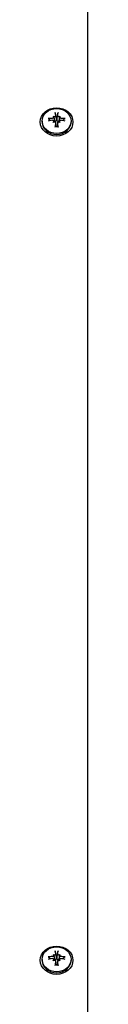
# Model space of a CAD drawing. Extents: x 4645 to 17479, y 2167 to 10288.
# Drawn here: x 14572 to 14587, y 7611 to 7927 of the extents above; entities that cross this region are included whole.
import ezdxf

# ---------------------------------------------------------------- set-up
doc = ezdxf.new("R2010")
doc.units = 0
doc.header["$LTSCALE"] = 30
doc.header["$MEASUREMENT"] = 0
doc.layers.get('0').update_dxf_attribs({"linetype": 'CONTINUOUS'})

# ---------------------------------------------------------------- blocks, each defined once
blk = doc.blocks.new('A$C260D2184')
for p, q in [((7231.25, 2570.46), (7231.25, 3830.46)), ((7219.22, 3166.2), (7218.75, 3166.8)), ((7220.1, 3167.61), (7220.3, 3167.42)), ((7220.34, 3167.35), (7220.42, 3166.86)), ((7220.81, 3168.58), (7221.09, 3166.74)), ((7221.09, 3166.74), (7221.11, 3166.56)), ((7221.39, 3166.56), (7221.41, 3166.74)), ((7221.41, 3166.74), (7221.69, 3168.58)), ((7222.17, 3167.35), (7222.08, 3166.86)), ((7222.4, 3167.61), (7222.21, 3167.42)), ((7223.75, 3166.8), (7223.29, 3166.2)), ((7216.6, 3166.07), (7216.6, 3165.8)), ((7220.1, 3165.61), (7220.3, 3165.77)), ((7220.33, 3166.04), (7220.37, 3165.82)), ((7220.89, 3165.55), (7221.12, 3164.28)), ((7221.61, 3165.55), (7221.38, 3164.28)), ((7222.17, 3166.04), (7222.13, 3165.82)), ((7222.4, 3165.61), (7222.21, 3165.77)), ((7225.9, 3166.07), (7225.9, 3165.8)), ((7220.1, 2898.27), (7220.3, 2898.09)), ((7220.34, 2898.01), (7220.42, 2897.53)), ((7220.81, 2899.25), (7221.09, 2897.4)), ((7221.41, 2897.4), (7221.69, 2899.25)), ((7222.17, 2898.01), (7222.08, 2897.53)), ((7222.4, 2898.27), (7222.21, 2898.09)), ((7216.6, 2896.74), (7216.6, 2896.46)), ((7219.22, 2896.87), (7218.75, 2897.47)), ((7220.1, 2896.28), (7220.3, 2896.43)), ((7220.33, 2896.71), (7220.37, 2896.48)), ((7220.89, 2896.22), (7221.12, 2894.94)), ((7221.09, 2897.4), (7221.11, 2897.23)), ((7221.61, 2896.22), (7221.38, 2894.94)), ((7221.39, 2897.23), (7221.41, 2897.4)), ((7222.17, 2896.71), (7222.13, 2896.48)), ((7222.4, 2896.28), (7222.21, 2896.43)), ((7223.75, 2897.47), (7223.29, 2896.87)), ((7225.9, 2896.74), (7225.9, 2896.46))]:
    blk.add_line(p, q)
at = {"flags": 128}
for points in [[(7218.51, 3166.88), (7218.52, 3166.89), (7218.53, 3166.89), (7218.54, 3166.89), (7218.56, 3166.89), (7218.57, 3166.88), (7218.58, 3166.88), (7218.59, 3166.88), (7218.6, 3166.88), (7218.61, 3166.88), (7218.63, 3166.87), (7218.64, 3166.87), (7218.65, 3166.87), (7218.66, 3166.86), (7218.67, 3166.86), (7218.68, 3166.85), (7218.69, 3166.85), (7218.7, 3166.84), (7218.71, 3166.84), (7218.72, 3166.83), (7218.72, 3166.83), (7218.73, 3166.82), (7218.74, 3166.82), (7218.74, 3166.81), (7218.75, 3166.8)], [(7220.33, 3167.36), (7220.34, 3167.33), (7220.34, 3167.31), (7220.34, 3167.28), (7220.34, 3167.26), (7220.33, 3167.23), (7220.32, 3167.21), (7220.31, 3167.18), (7220.3, 3167.16), (7220.29, 3167.13), (7220.27, 3167.11), (7220.25, 3167.09), (7220.23, 3167.07), (7220.21, 3167.05), (7220.19, 3167.03), (7220.16, 3167.01), (7220.14, 3167), (7220.11, 3166.98), (7220.08, 3166.97), (7220.05, 3166.96), (7220.02, 3166.95), (7219.99, 3166.94), (7219.96, 3166.94), (7219.93, 3166.94), (7219.9, 3166.94)], [(7220.89, 3167.8), (7220.9, 3167.78), (7220.9, 3167.75), (7220.89, 3167.73), (7220.89, 3167.7), (7220.88, 3167.68), (7220.87, 3167.65), (7220.86, 3167.63), (7220.84, 3167.61), (7220.83, 3167.59), (7220.81, 3167.57), (7220.79, 3167.55), (7220.77, 3167.53), (7220.74, 3167.51), (7220.72, 3167.5), (7220.69, 3167.48), (7220.66, 3167.47), (7220.63, 3167.46), (7220.6, 3167.45), (7220.57, 3167.44), (7220.54, 3167.44), (7220.51, 3167.43), (7220.48, 3167.43), (7220.45, 3167.43), (7220.42, 3167.43)], [(7220.42, 3166.86), (7220.43, 3166.81), (7220.44, 3166.77), (7220.44, 3166.73), (7220.45, 3166.69), (7220.46, 3166.64), (7220.46, 3166.6), (7220.47, 3166.56), (7220.48, 3166.52), (7220.48, 3166.48), (7220.49, 3166.43), (7220.5, 3166.39), (7220.5, 3166.35), (7220.51, 3166.31), (7220.52, 3166.27), (7220.52, 3166.23), (7220.53, 3166.18), (7220.53, 3166.14), (7220.54, 3166.1), (7220.55, 3166.06), (7220.55, 3166.02), (7220.56, 3165.97), (7220.56, 3165.93), (7220.57, 3165.89), (7220.58, 3165.85)], [(7221.11, 3166.56), (7221.12, 3166.52), (7221.12, 3166.48), (7221.12, 3166.44), (7221.12, 3166.4), (7221.11, 3166.36), (7221.11, 3166.31), (7221.1, 3166.27), (7221.09, 3166.23), (7221.07, 3166.19), (7221.06, 3166.15), (7221.04, 3166.12), (7221.02, 3166.08), (7221, 3166.04), (7220.97, 3166.01), (7220.94, 3165.98), (7220.91, 3165.95), (7220.88, 3165.92), (7220.85, 3165.9), (7220.81, 3165.88), (7220.77, 3165.87), (7220.74, 3165.86), (7220.7, 3165.85), (7220.66, 3165.84), (7220.62, 3165.84)], [(7220.81, 3168.58), (7220.81, 3168.59), (7220.81, 3168.61), (7220.8, 3168.62), (7220.8, 3168.63), (7220.8, 3168.64), (7220.8, 3168.65), (7220.8, 3168.66), (7220.8, 3168.67), (7220.79, 3168.69), (7220.79, 3168.7), (7220.79, 3168.71), (7220.79, 3168.72), (7220.79, 3168.73), (7220.79, 3168.74), (7220.78, 3168.76), (7220.78, 3168.77), (7220.78, 3168.78), (7220.78, 3168.79), (7220.78, 3168.8), (7220.78, 3168.81), (7220.78, 3168.82), (7220.78, 3168.83), (7220.77, 3168.84), (7220.77, 3168.85)], [(7221.89, 3165.84), (7221.84, 3165.84), (7221.8, 3165.85), (7221.76, 3165.86), (7221.73, 3165.87), (7221.69, 3165.88), (7221.66, 3165.9), (7221.62, 3165.92), (7221.59, 3165.95), (7221.56, 3165.98), (7221.53, 3166.01), (7221.5, 3166.04), (7221.48, 3166.08), (7221.46, 3166.12), (7221.44, 3166.15), (7221.43, 3166.19), (7221.42, 3166.23), (7221.4, 3166.27), (7221.39, 3166.31), (7221.39, 3166.36), (7221.38, 3166.4), (7221.38, 3166.44), (7221.38, 3166.48), (7221.38, 3166.52), (7221.39, 3166.56)], [(7222.08, 3167.43), (7222.05, 3167.43), (7222.02, 3167.43), (7221.99, 3167.43), (7221.96, 3167.44), (7221.93, 3167.44), (7221.9, 3167.45), (7221.87, 3167.46), (7221.84, 3167.47), (7221.81, 3167.48), (7221.78, 3167.5), (7221.76, 3167.51), (7221.74, 3167.53), (7221.71, 3167.55), (7221.69, 3167.57), (7221.68, 3167.59), (7221.66, 3167.61), (7221.64, 3167.63), (7221.63, 3167.65), (7221.62, 3167.68), (7221.61, 3167.7), (7221.61, 3167.73), (7221.61, 3167.75), (7221.61, 3167.78), (7221.61, 3167.8)], [(7221.73, 3168.85), (7221.73, 3168.84), (7221.73, 3168.83), (7221.72, 3168.82), (7221.72, 3168.81), (7221.72, 3168.8), (7221.72, 3168.79), (7221.72, 3168.78), (7221.72, 3168.77), (7221.72, 3168.76), (7221.72, 3168.74), (7221.71, 3168.73), (7221.71, 3168.72), (7221.71, 3168.71), (7221.71, 3168.7), (7221.71, 3168.69), (7221.71, 3168.67), (7221.7, 3168.66), (7221.7, 3168.65), (7221.7, 3168.64), (7221.7, 3168.63), (7221.7, 3168.62), (7221.7, 3168.61), (7221.69, 3168.59), (7221.69, 3168.58)], [(7222.08, 3166.86), (7222.07, 3166.81), (7222.06, 3166.77), (7222.06, 3166.73), (7222.05, 3166.69), (7222.04, 3166.64), (7222.04, 3166.6), (7222.03, 3166.56), (7222.02, 3166.52), (7222.02, 3166.48), (7222.01, 3166.43), (7222, 3166.39), (7222, 3166.35), (7221.99, 3166.31), (7221.98, 3166.27), (7221.98, 3166.23), (7221.97, 3166.18), (7221.97, 3166.14), (7221.96, 3166.1), (7221.95, 3166.06), (7221.95, 3166.02), (7221.94, 3165.97), (7221.94, 3165.93), (7221.93, 3165.89), (7221.93, 3165.85)], [(7222.6, 3166.94), (7222.57, 3166.94), (7222.54, 3166.94), (7222.51, 3166.95), (7222.48, 3166.95), (7222.45, 3166.96), (7222.42, 3166.97), (7222.39, 3166.98), (7222.36, 3167), (7222.34, 3167.01), (7222.31, 3167.03), (7222.29, 3167.05), (7222.27, 3167.07), (7222.25, 3167.09), (7222.23, 3167.11), (7222.21, 3167.13), (7222.2, 3167.16), (7222.19, 3167.18), (7222.18, 3167.21), (7222.17, 3167.23), (7222.17, 3167.26), (7222.16, 3167.28), (7222.16, 3167.31), (7222.16, 3167.33), (7222.17, 3167.36)], [(7223.75, 3166.8), (7223.76, 3166.81), (7223.76, 3166.82), (7223.77, 3166.82), (7223.78, 3166.83), (7223.79, 3166.83), (7223.79, 3166.84), (7223.8, 3166.84), (7223.81, 3166.85), (7223.82, 3166.85), (7223.83, 3166.86), (7223.84, 3166.86), (7223.85, 3166.87), (7223.86, 3166.87), (7223.87, 3166.87), (7223.89, 3166.88), (7223.9, 3166.88), (7223.91, 3166.88), (7223.92, 3166.88), (7223.93, 3166.88), (7223.95, 3166.89), (7223.96, 3166.89), (7223.97, 3166.89), (7223.98, 3166.89), (7223.99, 3166.88)], [(7219.9, 3166.32), (7219.93, 3166.32), (7219.96, 3166.32), (7219.99, 3166.32), (7220.02, 3166.32), (7220.05, 3166.32), (7220.08, 3166.31), (7220.11, 3166.3), (7220.14, 3166.29), (7220.16, 3166.28), (7220.19, 3166.26), (7220.21, 3166.25), (7220.23, 3166.23), (7220.25, 3166.21), (7220.27, 3166.19), (7220.29, 3166.16), (7220.3, 3166.14), (7220.31, 3166.11), (7220.32, 3166.09), (7220.33, 3166.06), (7220.34, 3166.03), (7220.34, 3166), (7220.34, 3165.98), (7220.34, 3165.95), (7220.33, 3165.92)], [(7220.42, 3165.84), (7220.45, 3165.85), (7220.48, 3165.85), (7220.51, 3165.85), (7220.54, 3165.85), (7220.57, 3165.85), (7220.6, 3165.84), (7220.63, 3165.84), (7220.66, 3165.83), (7220.69, 3165.81), (7220.72, 3165.8), (7220.74, 3165.78), (7220.77, 3165.76), (7220.79, 3165.75), (7220.81, 3165.72), (7220.83, 3165.7), (7220.84, 3165.68), (7220.86, 3165.65), (7220.87, 3165.63), (7220.88, 3165.6), (7220.89, 3165.57), (7220.89, 3165.54), (7220.9, 3165.51), (7220.9, 3165.49), (7220.89, 3165.46)], [(7220.77, 3164.1), (7220.77, 3164.11), (7220.78, 3164.12), (7220.78, 3164.13), (7220.78, 3164.14), (7220.78, 3164.15), (7220.78, 3164.16), (7220.78, 3164.17), (7220.78, 3164.18), (7220.78, 3164.19), (7220.79, 3164.2), (7220.79, 3164.2), (7220.79, 3164.21), (7220.79, 3164.22), (7220.79, 3164.22), (7220.79, 3164.23), (7220.79, 3164.23), (7220.8, 3164.24), (7220.8, 3164.24), (7220.8, 3164.25), (7220.8, 3164.25), (7220.8, 3164.25), (7220.8, 3164.25), (7220.81, 3164.25), (7220.81, 3164.25)], [(7221.69, 3164.25), (7221.25, 3164.22), (7220.81, 3164.25)], [(7221.12, 3164.28), (7221.12, 3164.28), (7221.12, 3164.27), (7221.12, 3164.27), (7221.12, 3164.27), (7221.12, 3164.27), (7221.12, 3164.26), (7221.12, 3164.26), (7221.12, 3164.26), (7221.12, 3164.26), (7221.12, 3164.25), (7221.12, 3164.25), (7221.12, 3164.25), (7221.12, 3164.25), (7221.12, 3164.25), (7221.12, 3164.24), (7221.12, 3164.24), (7221.12, 3164.24), (7221.12, 3164.24), (7221.12, 3164.23), (7221.12, 3164.23), (7221.12, 3164.23), (7221.12, 3164.23), (7221.12, 3164.23), (7221.12, 3164.22)], [(7221.38, 3164.22), (7221.38, 3164.23), (7221.38, 3164.23), (7221.38, 3164.23), (7221.38, 3164.23), (7221.38, 3164.23), (7221.38, 3164.24), (7221.38, 3164.24), (7221.38, 3164.24), (7221.38, 3164.24), (7221.38, 3164.25), (7221.38, 3164.25), (7221.38, 3164.25), (7221.38, 3164.25), (7221.38, 3164.25), (7221.38, 3164.26), (7221.38, 3164.26), (7221.38, 3164.26), (7221.38, 3164.26), (7221.38, 3164.27), (7221.38, 3164.27), (7221.38, 3164.27), (7221.38, 3164.27), (7221.38, 3164.28), (7221.38, 3164.28)], [(7221.61, 3165.46), (7221.61, 3165.49), (7221.61, 3165.51), (7221.61, 3165.54), (7221.61, 3165.57), (7221.62, 3165.6), (7221.63, 3165.63), (7221.64, 3165.65), (7221.66, 3165.68), (7221.68, 3165.7), (7221.69, 3165.72), (7221.71, 3165.74), (7221.74, 3165.76), (7221.76, 3165.78), (7221.78, 3165.8), (7221.81, 3165.81), (7221.84, 3165.83), (7221.87, 3165.84), (7221.9, 3165.84), (7221.93, 3165.85), (7221.96, 3165.85), (7221.99, 3165.85), (7222.02, 3165.85), (7222.05, 3165.85), (7222.08, 3165.84)], [(7221.69, 3164.25), (7221.7, 3164.25), (7221.7, 3164.25), (7221.7, 3164.25), (7221.7, 3164.25), (7221.7, 3164.25), (7221.7, 3164.24), (7221.71, 3164.24), (7221.71, 3164.23), (7221.71, 3164.23), (7221.71, 3164.22), (7221.71, 3164.22), (7221.71, 3164.21), (7221.71, 3164.2), (7221.72, 3164.2), (7221.72, 3164.19), (7221.72, 3164.18), (7221.72, 3164.17), (7221.72, 3164.16), (7221.72, 3164.15), (7221.72, 3164.14), (7221.72, 3164.13), (7221.73, 3164.12), (7221.73, 3164.11), (7221.73, 3164.1)], [(7222.17, 3165.92), (7222.16, 3165.95), (7222.16, 3165.98), (7222.16, 3166), (7222.17, 3166.03), (7222.17, 3166.06), (7222.18, 3166.09), (7222.19, 3166.11), (7222.2, 3166.14), (7222.21, 3166.16), (7222.23, 3166.19), (7222.25, 3166.21), (7222.27, 3166.23), (7222.29, 3166.24), (7222.31, 3166.26), (7222.34, 3166.28), (7222.36, 3166.29), (7222.39, 3166.3), (7222.42, 3166.31), (7222.45, 3166.32), (7222.48, 3166.32), (7222.51, 3166.32), (7222.54, 3166.32), (7222.57, 3166.32), (7222.6, 3166.32)], [(7220.33, 2898.02), (7220.34, 2898), (7220.34, 2897.97), (7220.34, 2897.95), (7220.34, 2897.92), (7220.33, 2897.9), (7220.32, 2897.87), (7220.31, 2897.85), (7220.3, 2897.82), (7220.29, 2897.8), (7220.27, 2897.77), (7220.25, 2897.75), (7220.23, 2897.73), (7220.21, 2897.71), (7220.19, 2897.7), (7220.16, 2897.68), (7220.14, 2897.66), (7220.11, 2897.65), (7220.08, 2897.64), (7220.05, 2897.63), (7220.02, 2897.62), (7219.99, 2897.61), (7219.96, 2897.61), (7219.93, 2897.6), (7219.9, 2897.6)], [(7220.89, 2898.47), (7220.9, 2898.44), (7220.9, 2898.42), (7220.89, 2898.39), (7220.89, 2898.37), (7220.88, 2898.34), (7220.87, 2898.32), (7220.86, 2898.3), (7220.84, 2898.27), (7220.83, 2898.25), (7220.81, 2898.23), (7220.79, 2898.21), (7220.77, 2898.19), (7220.74, 2898.18), (7220.72, 2898.16), (7220.69, 2898.15), (7220.66, 2898.13), (7220.63, 2898.12), (7220.6, 2898.12), (7220.57, 2898.11), (7220.54, 2898.1), (7220.51, 2898.1), (7220.48, 2898.1), (7220.45, 2898.1), (7220.42, 2898.1)], [(7220.81, 2899.25), (7220.81, 2899.26), (7220.81, 2899.27), (7220.8, 2899.28), (7220.8, 2899.29), (7220.8, 2899.31), (7220.8, 2899.32), (7220.8, 2899.33), (7220.8, 2899.34), (7220.79, 2899.35), (7220.79, 2899.36), (7220.79, 2899.38), (7220.79, 2899.39), (7220.79, 2899.4), (7220.79, 2899.41), (7220.78, 2899.42), (7220.78, 2899.43), (7220.78, 2899.45), (7220.78, 2899.46), (7220.78, 2899.47), (7220.78, 2899.48), (7220.78, 2899.49), (7220.78, 2899.5), (7220.77, 2899.5), (7220.77, 2899.51)], [(7222.08, 2898.1), (7222.05, 2898.1), (7222.02, 2898.1), (7221.99, 2898.1), (7221.96, 2898.1), (7221.93, 2898.11), (7221.9, 2898.12), (7221.87, 2898.12), (7221.84, 2898.14), (7221.81, 2898.15), (7221.78, 2898.16), (7221.76, 2898.18), (7221.74, 2898.19), (7221.71, 2898.21), (7221.69, 2898.23), (7221.68, 2898.25), (7221.66, 2898.27), (7221.64, 2898.3), (7221.63, 2898.32), (7221.62, 2898.34), (7221.61, 2898.37), (7221.61, 2898.39), (7221.61, 2898.42), (7221.61, 2898.44), (7221.61, 2898.47)], [(7221.73, 2899.51), (7221.73, 2899.5), (7221.73, 2899.5), (7221.72, 2899.49), (7221.72, 2899.48), (7221.72, 2899.47), (7221.72, 2899.46), (7221.72, 2899.45), (7221.72, 2899.43), (7221.72, 2899.42), (7221.72, 2899.41), (7221.71, 2899.4), (7221.71, 2899.39), (7221.71, 2899.38), (7221.71, 2899.36), (7221.71, 2899.35), (7221.71, 2899.34), (7221.7, 2899.33), (7221.7, 2899.32), (7221.7, 2899.31), (7221.7, 2899.29), (7221.7, 2899.28), (7221.7, 2899.27), (7221.69, 2899.26), (7221.69, 2899.25)], [(7222.6, 2897.6), (7222.57, 2897.6), (7222.54, 2897.61), (7222.51, 2897.61), (7222.48, 2897.62), (7222.45, 2897.63), (7222.42, 2897.64), (7222.39, 2897.65), (7222.36, 2897.66), (7222.34, 2897.68), (7222.31, 2897.69), (7222.29, 2897.71), (7222.27, 2897.73), (7222.25, 2897.75), (7222.23, 2897.78), (7222.21, 2897.8), (7222.2, 2897.82), (7222.19, 2897.85), (7222.18, 2897.87), (7222.17, 2897.9), (7222.17, 2897.92), (7222.16, 2897.95), (7222.16, 2897.97), (7222.16, 2898), (7222.17, 2898.02)], [(7218.51, 2897.55), (7218.52, 2897.55), (7218.53, 2897.55), (7218.54, 2897.55), (7218.56, 2897.55), (7218.57, 2897.55), (7218.58, 2897.55), (7218.59, 2897.55), (7218.6, 2897.55), (7218.61, 2897.54), (7218.63, 2897.54), (7218.64, 2897.54), (7218.65, 2897.53), (7218.66, 2897.53), (7218.67, 2897.53), (7218.68, 2897.52), (7218.69, 2897.52), (7218.7, 2897.51), (7218.71, 2897.51), (7218.72, 2897.5), (7218.72, 2897.49), (7218.73, 2897.49), (7218.74, 2897.48), (7218.74, 2897.47), (7218.75, 2897.47)], [(7219.9, 2896.99), (7219.93, 2896.99), (7219.96, 2896.99), (7219.99, 2896.99), (7220.02, 2896.99), (7220.05, 2896.98), (7220.08, 2896.98), (7220.11, 2896.97), (7220.14, 2896.96), (7220.16, 2896.94), (7220.19, 2896.93), (7220.21, 2896.91), (7220.23, 2896.89), (7220.25, 2896.87), (7220.27, 2896.85), (7220.29, 2896.83), (7220.3, 2896.8), (7220.31, 2896.78), (7220.32, 2896.75), (7220.33, 2896.72), (7220.34, 2896.7), (7220.34, 2896.67), (7220.34, 2896.64), (7220.34, 2896.62), (7220.33, 2896.59)], [(7220.42, 2897.53), (7220.43, 2897.48), (7220.44, 2897.44), (7220.44, 2897.4), (7220.45, 2897.35), (7220.46, 2897.31), (7220.46, 2897.27), (7220.47, 2897.23), (7220.48, 2897.18), (7220.48, 2897.14), (7220.49, 2897.1), (7220.5, 2897.06), (7220.5, 2897.02), (7220.51, 2896.98), (7220.52, 2896.93), (7220.52, 2896.89), (7220.53, 2896.85), (7220.53, 2896.81), (7220.54, 2896.77), (7220.55, 2896.72), (7220.55, 2896.68), (7220.56, 2896.64), (7220.56, 2896.6), (7220.57, 2896.56), (7220.58, 2896.52)], [(7220.42, 2896.51), (7220.45, 2896.52), (7220.48, 2896.52), (7220.51, 2896.52), (7220.54, 2896.52), (7220.57, 2896.52), (7220.6, 2896.51), (7220.63, 2896.5), (7220.66, 2896.49), (7220.69, 2896.48), (7220.72, 2896.46), (7220.74, 2896.45), (7220.77, 2896.43), (7220.79, 2896.41), (7220.81, 2896.39), (7220.83, 2896.37), (7220.84, 2896.34), (7220.86, 2896.32), (7220.87, 2896.29), (7220.88, 2896.26), (7220.89, 2896.24), (7220.89, 2896.21), (7220.9, 2896.18), (7220.9, 2896.15), (7220.89, 2896.12)], [(7221.11, 2897.23), (7221.12, 2897.19), (7221.12, 2897.15), (7221.12, 2897.11), (7221.12, 2897.06), (7221.11, 2897.02), (7221.11, 2896.98), (7221.1, 2896.94), (7221.09, 2896.9), (7221.07, 2896.86), (7221.06, 2896.82), (7221.04, 2896.78), (7221.02, 2896.75), (7221, 2896.71), (7220.97, 2896.68), (7220.94, 2896.64), (7220.91, 2896.62), (7220.88, 2896.59), (7220.85, 2896.57), (7220.81, 2896.55), (7220.77, 2896.53), (7220.74, 2896.52), (7220.7, 2896.51), (7220.66, 2896.51), (7220.62, 2896.51)], [(7220.77, 2894.76), (7220.77, 2894.77), (7220.78, 2894.78), (7220.78, 2894.8), (7220.78, 2894.81), (7220.78, 2894.82), (7220.78, 2894.83), (7220.78, 2894.83), (7220.78, 2894.84), (7220.78, 2894.85), (7220.79, 2894.86), (7220.79, 2894.87), (7220.79, 2894.88), (7220.79, 2894.88), (7220.79, 2894.89), (7220.79, 2894.9), (7220.79, 2894.9), (7220.8, 2894.91), (7220.8, 2894.91), (7220.8, 2894.91), (7220.8, 2894.92), (7220.8, 2894.92), (7220.8, 2894.92), (7220.81, 2894.92), (7220.81, 2894.92)], [(7221.69, 2894.92), (7221.25, 2894.89), (7220.81, 2894.92)], [(7221.12, 2894.94), (7221.12, 2894.94), (7221.12, 2894.94), (7221.12, 2894.94), (7221.12, 2894.93), (7221.12, 2894.93), (7221.12, 2894.93), (7221.12, 2894.93), (7221.12, 2894.93), (7221.12, 2894.92), (7221.12, 2894.92), (7221.12, 2894.92), (7221.12, 2894.92), (7221.12, 2894.91), (7221.12, 2894.91), (7221.12, 2894.91), (7221.12, 2894.91), (7221.12, 2894.9), (7221.12, 2894.9), (7221.12, 2894.9), (7221.12, 2894.9), (7221.12, 2894.9), (7221.12, 2894.89), (7221.12, 2894.89), (7221.12, 2894.89)], [(7221.89, 2896.51), (7221.84, 2896.51), (7221.8, 2896.51), (7221.76, 2896.52), (7221.73, 2896.53), (7221.69, 2896.55), (7221.66, 2896.57), (7221.62, 2896.59), (7221.59, 2896.62), (7221.56, 2896.64), (7221.53, 2896.68), (7221.5, 2896.71), (7221.48, 2896.75), (7221.46, 2896.78), (7221.44, 2896.82), (7221.43, 2896.86), (7221.42, 2896.9), (7221.4, 2896.94), (7221.39, 2896.98), (7221.39, 2897.02), (7221.38, 2897.06), (7221.38, 2897.11), (7221.38, 2897.15), (7221.38, 2897.19), (7221.39, 2897.23)], [(7221.38, 2894.89), (7221.38, 2894.89), (7221.38, 2894.89), (7221.38, 2894.9), (7221.38, 2894.9), (7221.38, 2894.9), (7221.38, 2894.9), (7221.38, 2894.9), (7221.38, 2894.91), (7221.38, 2894.91), (7221.38, 2894.91), (7221.38, 2894.91), (7221.38, 2894.92), (7221.38, 2894.92), (7221.38, 2894.92), (7221.38, 2894.92), (7221.38, 2894.93), (7221.38, 2894.93), (7221.38, 2894.93), (7221.38, 2894.93), (7221.38, 2894.93), (7221.38, 2894.94), (7221.38, 2894.94), (7221.38, 2894.94), (7221.38, 2894.94)], [(7221.61, 2896.12), (7221.61, 2896.15), (7221.61, 2896.18), (7221.61, 2896.21), (7221.61, 2896.24), (7221.62, 2896.27), (7221.63, 2896.29), (7221.64, 2896.32), (7221.66, 2896.34), (7221.68, 2896.37), (7221.69, 2896.39), (7221.71, 2896.41), (7221.74, 2896.43), (7221.76, 2896.45), (7221.78, 2896.46), (7221.81, 2896.48), (7221.84, 2896.49), (7221.87, 2896.5), (7221.9, 2896.51), (7221.93, 2896.52), (7221.96, 2896.52), (7221.99, 2896.52), (7222.02, 2896.52), (7222.05, 2896.52), (7222.08, 2896.51)], [(7221.69, 2894.92), (7221.7, 2894.92), (7221.7, 2894.92), (7221.7, 2894.92), (7221.7, 2894.92), (7221.7, 2894.91), (7221.7, 2894.91), (7221.71, 2894.91), (7221.71, 2894.9), (7221.71, 2894.9), (7221.71, 2894.89), (7221.71, 2894.88), (7221.71, 2894.88), (7221.71, 2894.87), (7221.72, 2894.86), (7221.72, 2894.85), (7221.72, 2894.84), (7221.72, 2894.83), (7221.72, 2894.83), (7221.72, 2894.82), (7221.72, 2894.81), (7221.72, 2894.8), (7221.73, 2894.78), (7221.73, 2894.77), (7221.73, 2894.76)], [(7222.08, 2897.53), (7222.07, 2897.48), (7222.06, 2897.44), (7222.06, 2897.4), (7222.05, 2897.35), (7222.04, 2897.31), (7222.04, 2897.27), (7222.03, 2897.23), (7222.02, 2897.18), (7222.02, 2897.14), (7222.01, 2897.1), (7222, 2897.06), (7222, 2897.02), (7221.99, 2896.98), (7221.98, 2896.93), (7221.98, 2896.89), (7221.97, 2896.85), (7221.97, 2896.81), (7221.96, 2896.77), (7221.95, 2896.72), (7221.95, 2896.68), (7221.94, 2896.64), (7221.94, 2896.6), (7221.93, 2896.56), (7221.93, 2896.52)], [(7222.17, 2896.59), (7222.16, 2896.61), (7222.16, 2896.64), (7222.16, 2896.67), (7222.17, 2896.7), (7222.17, 2896.72), (7222.18, 2896.75), (7222.19, 2896.78), (7222.2, 2896.8), (7222.21, 2896.83), (7222.23, 2896.85), (7222.25, 2896.87), (7222.27, 2896.89), (7222.29, 2896.91), (7222.31, 2896.93), (7222.34, 2896.94), (7222.36, 2896.96), (7222.39, 2896.97), (7222.42, 2896.98), (7222.45, 2896.98), (7222.48, 2896.99), (7222.51, 2896.99), (7222.54, 2896.99), (7222.57, 2896.99), (7222.6, 2896.99)], [(7223.75, 2897.47), (7223.76, 2897.47), (7223.76, 2897.48), (7223.77, 2897.49), (7223.78, 2897.49), (7223.79, 2897.5), (7223.79, 2897.51), (7223.8, 2897.51), (7223.81, 2897.52), (7223.82, 2897.52), (7223.83, 2897.53), (7223.84, 2897.53), (7223.85, 2897.53), (7223.86, 2897.54), (7223.87, 2897.54), (7223.89, 2897.54), (7223.9, 2897.55), (7223.91, 2897.55), (7223.92, 2897.55), (7223.93, 2897.55), (7223.95, 2897.55), (7223.96, 2897.55), (7223.97, 2897.55), (7223.98, 2897.55), (7223.99, 2897.55)]]:
    blk.add_lwpolyline(points, dxfattribs=at)
for centre, major_axis in [((7221.25, 3165.8), (-5.25, 0)), ((7221.25, 3166.07), (-4.65, 0)), ((7221.25, 2896.46), (-5.25, 0)), ((7221.25, 2896.74), (-4.65, 0))]:
    blk.add_ellipse(centre, major_axis=major_axis, ratio=0.866025)
for centre, major_axis, ratio, start_param, end_param in [((7221.19, 3161.43), (-9.4, 1.22), 0.570766, 4.923389, 5.074452), ((7218.65, 3160.48), (4.04, -7.27), 0.759705, 2.247985, 2.296339), ((7224.24, 3165.33), (-6.25, 5.5), 0.148809, 0.982857, 1.031211), ((7219.98, 3167.58), (0.119, 0.302), 0.885977, 4.102894, 4.473826), ((7220.46, 3167.99), (-0.233, -0.539), 0.564137, 0.238563, 0.609495), ((7221.85, 3162.01), (1.28, -9.39), 0.022638, 3.894478, 4.045541), ((7221.25, 3165.41), (1.52, 0.19), 0.868821, 1.360114, 1.570796), ((7220.65, 3162.01), (1.28, 9.39), 0.022638, 5.379237, 5.5303), ((7222.04, 3167.99), (-0.233, 0.539), 0.564137, 2.532098, 2.903029), ((7223.85, 3160.48), (4.04, 7.27), 0.759705, 0.845254, 0.893608), ((7218.26, 3165.33), (-6.25, -5.5), 0.148809, 2.110381, 2.158735), ((7222.52, 3167.58), (-0.119, 0.302), 0.885977, 1.80936, 2.180292), ((7221.31, 3161.43), (-9.4, -1.22), 0.570766, 4.350326, 4.501389), ((7221.25, 3165.8), (4.65, 0), 0.866025, 3.141593, 6.283185), ((7221.19, 3162.48), (9.42, 1.1), 0.419808, 1.658678, 1.809741), ((7224.24, 3160.82), (2.89, 7.8), 0.717217, 1.146956, 1.19531), ((7218.65, 3165.67), (-6.83, -4.76), 0.10632, 1.710601, 1.758955), ((7220.46, 3165.79), (0.102, -0.315), 0.738909, 4.102894, 4.473826), ((7219.98, 3166.21), (0.268, -0.509), 0.564817, 0.238563, 0.609495), ((7221.85, 3161.9), (-0.46, -9.47), 0.12832, 4.333619, 4.484682), ((7220.65, 3161.9), (-0.46, 9.47), 0.12832, 4.940096, 5.091159), ((7223.85, 3165.67), (-6.83, 4.76), 0.10632, 1.382638, 1.430992), ((7222.52, 3166.21), (0.268, 0.509), 0.564817, 2.532098, 2.903029), ((7218.26, 3160.82), (2.89, -7.8), 0.717217, 1.946283, 1.994637), ((7222.04, 3165.79), (-0.102, -0.315), 0.738909, 1.80936, 2.180292), ((7221.31, 3162.48), (9.42, -1.1), 0.419808, 1.331851, 1.482914), ((7221.19, 2892.1), (-9.4, 1.22), 0.570766, 4.923389, 5.074452), ((7218.65, 2891.15), (4.04, -7.27), 0.759705, 2.247985, 2.296339), ((7224.24, 2896), (-6.25, 5.5), 0.148809, 0.982857, 1.031211), ((7219.98, 2898.24), (0.119, 0.302), 0.885977, 4.102894, 4.473826), ((7220.46, 2898.66), (-0.233, -0.539), 0.564137, 0.238563, 0.609495), ((7221.85, 2892.68), (1.28, -9.39), 0.022638, 3.894478, 4.045541), ((7220.65, 2892.68), (1.28, 9.39), 0.022638, 5.379237, 5.5303), ((7222.04, 2898.66), (-0.233, 0.539), 0.564137, 2.532098, 2.903029), ((7223.85, 2891.15), (4.04, 7.27), 0.759705, 0.845254, 0.893608), ((7218.26, 2896), (-6.25, -5.5), 0.148809, 2.110381, 2.158735), ((7222.52, 2898.24), (-0.119, 0.302), 0.885977, 1.80936, 2.180292), ((7221.31, 2892.1), (-9.4, -1.22), 0.570766, 4.350326, 4.501389), ((7221.25, 2896.46), (4.65, 0), 0.866025, 3.141593, 6.283185), ((7221.19, 2893.14), (9.42, 1.1), 0.419808, 1.658678, 1.809741), ((7224.24, 2891.49), (2.89, 7.8), 0.717217, 1.146956, 1.19531), ((7218.65, 2896.33), (-6.83, -4.76), 0.10632, 1.710601, 1.758955), ((7220.46, 2896.46), (0.102, -0.315), 0.738909, 4.102894, 4.473826), ((7219.98, 2896.87), (0.268, -0.509), 0.564817, 0.238563, 0.609495), ((7221.85, 2892.57), (-0.46, -9.47), 0.12832, 4.333619, 4.484682), ((7221.25, 2896.08), (1.52, 0.19), 0.868821, 1.360114, 1.570796), ((7220.65, 2892.57), (-0.46, 9.47), 0.12832, 4.940096, 5.091159), ((7223.85, 2896.33), (-6.83, 4.76), 0.10632, 1.382638, 1.430992), ((7222.52, 2896.87), (0.268, 0.509), 0.564817, 2.532098, 2.903029), ((7218.26, 2891.49), (2.89, -7.8), 0.717217, 1.946283, 1.994637), ((7222.04, 2896.46), (-0.102, -0.315), 0.738909, 1.80936, 2.180292), ((7221.31, 2893.14), (9.42, -1.1), 0.419808, 1.331851, 1.482914)]:
    blk.add_ellipse(centre, major_axis=major_axis, ratio=ratio, start_param=start_param, end_param=end_param)

msp = doc.modelspace()

# ---------------------------------------------------------------- block references
msp.add_blockref('A$C260D2184', (7355.68, 4728.42))

doc.saveas('drawing.dxf')
